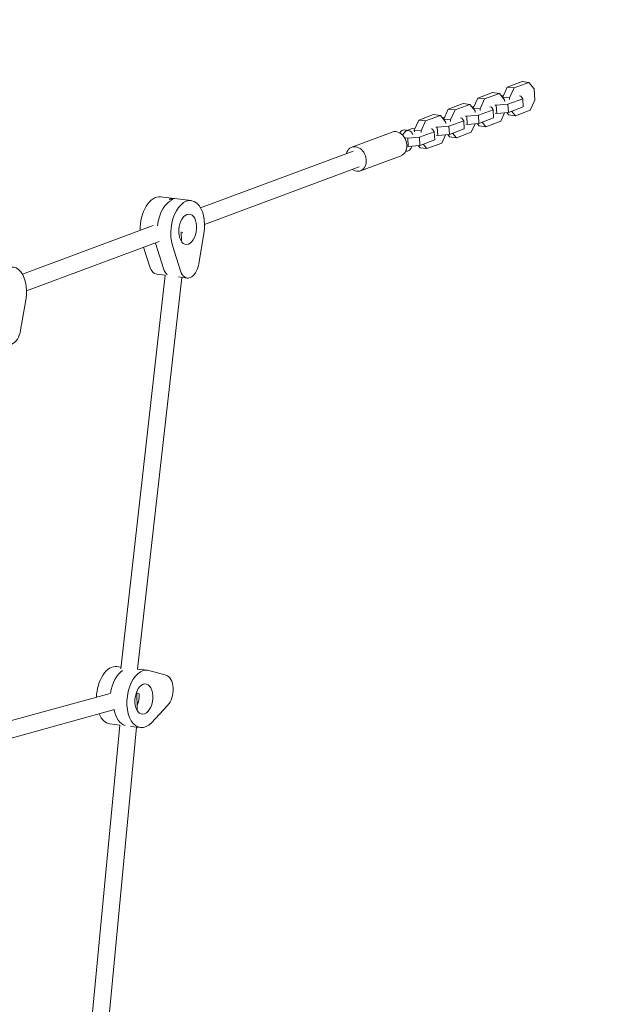
# Model space of a CAD drawing. Units: millimetres. Extents: x -6335 to 5597, y -7084 to 8160.
# Drawn here: x 1973 to 2536, y -762 to 176 of the extents above; entities that cross this region are included whole.
import ezdxf

# ---------------------------------------------------------------- set-up
doc = ezdxf.new("R2010")
doc.units = ezdxf.units.MM
doc.header["$LTSCALE"] = 20
doc.linetypes.add('HIDDEN', pattern=[9.525, 6.35, -3.175])
for name, color, linetype in [('2d', 230, 'Continuous'), ('ASTM-BufferZone', 240, 'HIDDEN'), ('ASTM-SafetyZone', 64, 'HIDDEN')]:
    doc.layers.add(name, color=color, linetype=linetype)

msp = doc.modelspace()

# ---------------------------------------------------------------- linework, layer by layer
at = {"layer": '2d', "lineweight": 0}
for p, q in [((2437.1, 111.98), (2451.19, 117.23)), ((2457.67, 116.44), (2443.58, 111.19)), ((2451.19, 117.23), (2457.67, 116.44)), ((2462.72, 110.44), (2457.67, 116.44)), ((2409, 101.51), (2423.09, 106.76)), ((2429.56, 105.96), (2415.47, 100.71)), ((2423.09, 106.76), (2429.56, 105.96)), ((2434.62, 99.97), (2429.56, 105.96)), ((2433.47, 103.94), (2431.42, 103.76)), ((2432.83, 102.51), (2437.1, 111.98)), ((2437.1, 111.98), (2443.58, 111.19)), ((2443.58, 111.19), (2439.3, 101.71)), ((2450.07, 103.46), (2448.75, 103.62)), ((2451.85, 100.93), (2450.07, 103.46)), ((2463.27, 99.5), (2462.72, 110.44)), ((2380.9, 91.03), (2394.99, 96.28)), ((2401.46, 95.49), (2387.37, 90.24)), ((2394.99, 96.28), (2401.46, 95.49)), ((2406.51, 89.49), (2401.46, 95.49)), ((2404.72, 92.03), (2409, 101.51)), ((2409, 101.51), (2415.47, 100.71)), ((2415.47, 100.71), (2411.2, 91.24)), ((2425.33, 94.89), (2426.65, 94.73)), ((2426.65, 94.73), (2437.76, 95.67)), ((2427.04, 86.96), (2426.65, 94.73)), ((2432.85, 102.06), (2432.83, 102.51)), ((2432.83, 102.51), (2439.3, 101.71)), ((2434.7, 98.38), (2434.62, 99.97)), ((2437.76, 95.67), (2451.85, 100.93)), ((2438.15, 87.91), (2437.76, 95.67)), ((2439.3, 101.71), (2439.38, 100.13)), ((2452.24, 93.16), (2451.85, 100.93)), ((2458.99, 90.03), (2463.27, 99.5)), ((2352.79, 80.56), (2366.88, 85.81)), ((2373.36, 85.02), (2359.27, 79.77)), ((2366.88, 85.81), (2373.36, 85.02)), ((2378.41, 79.02), (2373.36, 85.02)), ((2376.62, 81.56), (2380.9, 91.03)), ((2380.9, 91.03), (2387.37, 90.24)), ((2387.37, 90.24), (2383.09, 80.77)), ((2398.55, 84.25), (2409.66, 85.2)), ((2405.37, 93.46), (2403.32, 93.29)), ((2404.75, 91.59), (2404.72, 92.03)), ((2404.72, 92.03), (2411.2, 91.24)), ((2406.59, 87.91), (2406.51, 89.49)), ((2409.66, 85.2), (2423.75, 90.45)), ((2410.05, 77.43), (2409.66, 85.2)), ((2411.2, 91.24), (2411.28, 89.65)), ((2421.97, 92.98), (2420.64, 93.14)), ((2423.75, 90.45), (2421.97, 92.98)), ((2424.14, 82.69), (2423.75, 90.45)), ((2427.04, 86.96), (2425.72, 87.12)), ((2438.15, 87.91), (2427.04, 86.96)), ((2430.89, 79.56), (2434.52, 87.6)), ((2438.43, 85.57), (2436.58, 87.77)), ((2452.24, 93.16), (2438.15, 87.91)), ((2438.43, 85.57), (2444.9, 84.78)), ((2441.28, 89.07), (2444.9, 84.78)), ((2444.9, 84.78), (2458.99, 90.03)), ((2348.52, 71.09), (2352.79, 80.56)), ((2352.79, 80.56), (2359.27, 79.77)), ((2359.27, 79.77), (2354.99, 70.29)), ((2377.27, 82.99), (2375.21, 82.82)), ((2376.64, 81.12), (2376.62, 81.56)), ((2376.62, 81.56), (2383.09, 80.77)), ((2378.49, 77.44), (2378.41, 79.02)), ((2381.56, 74.73), (2395.65, 79.98)), ((2383.09, 80.77), (2383.17, 79.18)), ((2393.86, 82.51), (2392.54, 82.67)), ((2395.65, 79.98), (2393.86, 82.51)), ((2396.04, 72.21), (2395.65, 79.98)), ((2397.23, 84.42), (2398.55, 84.25)), ((2398.94, 76.49), (2397.62, 76.65)), ((2398.94, 76.49), (2398.55, 84.25)), ((2410.05, 77.43), (2398.94, 76.49)), ((2402.79, 69.08), (2406.42, 77.13)), ((2410.33, 75.1), (2408.47, 77.3)), ((2424.14, 82.69), (2410.05, 77.43)), ((2410.33, 75.1), (2416.8, 74.31)), ((2413.18, 78.6), (2416.8, 74.31)), ((2416.8, 74.31), (2430.89, 79.56)), ((2327.54, 69.17), (2288.9, 54.77)), ((2343.17, 70.66), (2339.13, 71.15)), ((2345.53, 72.21), (2341.82, 70.82)), ((2349.16, 72.52), (2345.53, 72.21)), ((2348.6, 69.5), (2348.52, 71.09)), ((2348.52, 71.09), (2354.99, 70.29)), ((2353.45, 64.26), (2367.54, 69.51)), ((2354.99, 70.29), (2355.07, 68.71)), ((2365.76, 72.04), (2364.44, 72.2)), ((2367.54, 69.51), (2365.76, 72.04)), ((2367.93, 61.74), (2367.54, 69.51)), ((2369.12, 73.94), (2370.44, 73.78)), ((2370.83, 66.02), (2369.51, 66.18)), ((2370.44, 73.78), (2381.56, 74.73)), ((2370.83, 66.02), (2370.44, 73.78)), ((2381.95, 66.96), (2370.83, 66.02)), ((2374.68, 58.61), (2378.31, 66.65)), ((2382.22, 64.63), (2380.37, 66.83)), ((2381.95, 66.96), (2381.56, 74.73)), ((2396.04, 72.21), (2381.95, 66.96)), ((2385.08, 68.13), (2388.7, 63.83)), ((2388.7, 63.83), (2402.79, 69.08)), ((2339.78, 63.62), (2342.34, 63.31)), ((2342.34, 63.31), (2353.45, 64.26)), ((2342.73, 55.54), (2342.34, 63.31)), ((2353.84, 56.49), (2342.73, 55.54)), ((2354.12, 54.15), (2352.27, 56.35)), ((2353.84, 56.49), (2353.45, 64.26)), ((2367.93, 61.74), (2353.84, 56.49)), ((2356.97, 57.66), (2360.59, 53.36)), ((2360.59, 53.36), (2374.68, 58.61)), ((2382.22, 64.63), (2388.7, 63.83)), ((2290.3, 51.02), (2144.95, -3.15)), ((2340.73, 50.81), (2340.33, 50.86)), ((2342.73, 55.54), (2341.46, 55.7)), ((2354.12, 54.15), (2360.59, 53.36)), ((2335.92, 46.68), (2297.28, 32.28)), ((2295.88, 36.03), (2148.74, -18.81)), ((2135.95, 3.79), (2106.82, 7.37)), ((2115.08, 5.19), (2118.31, 4.79)), ((2099.73, -19.99), (1975.15, -66.42)), ((2126.25, -25.94), (2126.69, -34.61)), ((2128.12, -26.49), (2126.31, -27.16)), ((2148.08, -27.67), (2143.13, -56.51)), ((2105.32, -34.99), (1978.95, -82.08)), ((2101.91, -36.84), (2109.51, -61.02)), ((2090.6, -40.47), (2096.56, -59.43)), ((2125.69, -63), (2118.1, -38.83)), ((2111.17, -67.25), (2068.76, -442.42)), ((2127.03, -69.33), (2084.83, -442.73)), ((2111.15, -67.38), (2103.05, -66.39)), ((2123.74, -68.93), (2132.18, -69.97)), ((1978.28, -90.94), (1973.34, -119.78)), ((2068.94, -440.78), (2065.06, -440.31)), ((2084.83, -442.73), (2094.19, -443.88)), ((2095.47, -444.13), (2111.98, -448.57)), ((1896.89, -510.45), (2058.63, -465.95)), ((2084.19, -463.81), (2084.46, -482.13)), ((2086.39, -466.43), (2084.22, -466.16)), ((2113.43, -477.49), (2097.97, -493.84)), ((1899.43, -526.35), (2062.88, -481.38)), ((2067.85, -496.06), (2034.75, -844.33)), ((2067.87, -496.06), (2058.36, -494.9)), ((2077.99, -497.31), (2087.49, -498.47)), ((2083.74, -498.01), (2050.66, -846.06))]:
    msp.add_line(p, q, dxfattribs=at)
for centre, major_axis, ratio, start_param, end_param in [((2331.73, 57.93), (-4.19, 11.24), 0.78077, -0.385137, 0), ((2331.73, 57.93), (4.19, -11.24), 0.78077, 0, 2.756456), ((2337.91, 61.23), (1.22, 9.93), 0.579048, 0, 0.811685), ((2341.95, 60.73), (1.22, 9.93), 0.579048, -0.895038, 0.811685), ((2293.09, 43.53), (-4.19, 11.24), 0.78077, -0.385137, 0.841069), ((2293.09, 43.53), (4.19, -11.24), 0.78077, -0.841069, 2.756456), ((2341.95, 60.73), (-1.22, -9.93), 0.579048, -0.068159, 1.131835), ((2103.47, -19.92), (3.35, 27.3), 0.579048, 0, 1.814263), ((2119.65, -21.91), (3.35, 27.3), 0.579048, 0.291803, 1.57731), ((2116.41, -21.51), (3.35, 27.3), 0.579048, 0, 0.291803), ((2116.41, -21.51), (-3.35, -27.3), 0.579048, -0.928228, -0.905275), ((2105, -50.51), (-1.95, -15.88), 0.579048, -0.905275, 0), ((2117.94, -52.1), (-1.95, -15.88), 0.579048, -0.905275, -0.330085), ((2061.71, -467.6), (3.35, 27.3), 0.579048, 0, 1.712536), ((2074.66, -469.19), (-3.35, -27.3), 0.579048, -2.670931, -1.622219), ((2061.71, -467.6), (-3.35, -27.3), 0.579048, -0.790037, 0), ((2077.9, -469.59), (-3.35, -27.3), 0.579048, -1.050514, -0.100742)]:
    msp.add_ellipse(centre, major_axis=major_axis, ratio=ratio, start_param=start_param, end_param=end_param, dxfattribs=at)
at = {"layer": '2d', "lineweight": 0, "extrusion": (0, 0, -1)}
for centre, major_axis, ratio, start_param, end_param in [((2325.41, 88.77), (-3.35, -27.31), 0.579048, -0.811685, -0.806004), ((2329.46, 88.28), (-3.35, -27.31), 0.579048, -0.811685, -0.713086), ((2119.65, -21.91), (3.35, 27.3), 0.579048, -1.57731, -0.291803), ((2132.6, -23.5), (3.35, 27.3), 0.579048, -2.236317, 1.652711), ((2116.41, -21.51), (3.35, 27.3), 0.579048, -0.291803, 0), ((2132.6, -23.5), (-1.77, -14.39), 0.579048, -1.862599, 4.420586), ((2116.41, -21.51), (3.35, 27.3), 0.579048, -2.236317, -2.213365), ((1962.81, -86.78), (3.35, 27.3), 0.579048, -2.236317, 1.652711), ((2117.94, -52.1), (-1.95, -15.88), 0.579048, 0.330085, 0.905275), ((2134.13, -54.08), (-1.95, -15.88), 0.579048, -1.488881, 0.905275), ((1964.34, -117.36), (-1.95, -15.88), 0.579048, -1.488881, 0.905275), ((2074.66, -469.19), (3.35, 27.3), 0.579048, -1.519374, -0.470661), ((2090.84, -471.18), (-3.35, -27.3), 0.579048, -0.665767, 3.223262), ((2109.29, -464.31), (1.95, 15.88), 0.579048, 0.081669, 2.475826), ((2090.84, -471.18), (1.77, 14.39), 0.579048, -0.292049, 5.991136), ((2077.9, -469.59), (-1.77, -14.39), 0.579048, -1.862845, -1.075392), ((2077.9, -469.59), (-1.77, -14.39), 0.579048, -1.862845, -1.075392), ((2076.28, -469.39), (2.12, -7.71), 0.793052, -1.256651, -1.253537), ((2077.9, -469.59), (-3.35, -27.3), 0.579048, 0.100742, 1.050514)]:
    msp.add_ellipse(centre, major_axis=major_axis, ratio=ratio, start_param=start_param, end_param=end_param, dxfattribs=at)
at = {"layer": 'ASTM-BufferZone', "extrusion": (-1.54626e-07, 1.93283e-08, 1)}
msp.add_lwpolyline([(-1894.95, 5503.83), (-1787.73, 6434.16, -0.380992), (-883.72, 7239.97), (883.39, 7239.97, -0.381696), (1787.66, 6431.94), (1817.93, 6163.47, 0.427513), (2876.42, 5357.94, -0.03939), (3030.94, 5370.14, -0.090779), (3380.01, 5306.23, 0.095603), (3566.71, 5273.9, -0.383719), (4487.09, 4476.94), (4571.04, 3805.35, -0.384776), (3871.88, 2805.59, 0.095541), (3698.71, 2729.01, -0.164501), (3092.16, 2554.05, 0.452687), (2571.31, 2012.47), (2631.48, 1300.29, 0.252693), (2891.55, 902.75, -0.306059), (3362.22, -0.62), (3191.36, -1496.98, -0.30842), (2521.58, -2273.06, 0.31247), (1842.99, -3071.18, -0.077427), (1772.74, -3342.38), (1005.79, -5116.65, -1.016959), (-991.51, -5153.49), (-1773.4, -3341.92, -0.117188), (-1846.3, -2927.5, 0.153673), (-1919.36, -2636.27), (-2178.87, -2213.71, -0.107556), (-2306.65, -1848.38), (-2407.51, -1027, -0.094136), (-2385.26, -688.08), (-2134.59, 280.43, -0.111922), (-1950.15, 638.03, 0.172022), (-1832.94, 950.95), (-1810.96, 2194.58, 0.383303), (-2248.86, 2699.56), (-4506.5, 2981.77, -0.414214), (-5296.6, 3997.61), (-5234.37, 4495.44, -0.414214), (-4218.53, 5285.54), (-2453.68, 5064.93, 0.417032)], format="xyb", close=True, dxfattribs=at)
at = {"layer": 'ASTM-SafetyZone', "extrusion": (-1.54626e-07, 1.93283e-08, 1)}
msp.add_lwpolyline([(-2760.35, 6030.43), (-2701.68, 6539.49, -0.380992), (-883.72, 8159.97), (883.39, 8159.97, -0.381696), (2701.86, 6535.02), (2732.14, 6266.56, -0.03939), (3030.94, 6290.14, -0.080139), (3630.07, 6193.49, -0.371082), (5399.98, 4591.05), (5483.93, 3919.46, -0.372139), (4156.38, 1928.83, -0.09034), (3523.3, 1672.67), (3530.68, 1585.34, -0.27091), (4276.28, -105), (4105.42, -1601.36, -0.30842), (2758.49, -3162.03, -0.077427), (2617.22, -3707.42), (1918.74, -5323.3, -0.902384), (-1898.7, -5373.23), (-2618.08, -3706.49, -0.09784), (-2767.62, -3013.04), (-2962.84, -2695.17, -0.107556), (-3219.79, -1960.5), (-3320.65, -1139.12, -0.094136), (-3275.91, -457.56), (-3025.24, 510.95, -0.090193), (-2750.36, 1105.35), (-2737.48, 1833.48), (-4620.61, 2068.87, -0.414214), (-6209.5, 4111.72), (-6147.27, 4609.55, -0.414214), (-4104.42, 6198.43)], format="xyb", close=True, dxfattribs=at)

doc.saveas('drawing.dxf')
